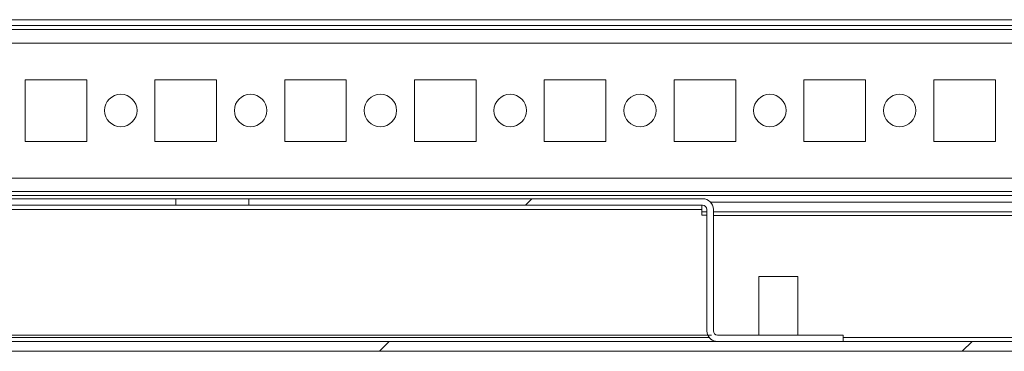
# Model space of a CAD drawing. Units: millimetres. Extents: x -3786 to 4614, y -3385 to 2555.
# Drawn here: x -2796 to -2644, y 1367 to 1418 of the extents above; entities that cross this region are included whole.
import ezdxf

# ---------------------------------------------------------------- set-up
doc = ezdxf.new("R2010")
doc.units = ezdxf.units.MM
doc.header["$LTSCALE"] = 5

msp = doc.modelspace()

# ---------------------------------------------------------------- hatches: boundary and pattern name
at = {"linetype": 'Continuous', "lineweight": 18}
h = msp.add_hatch(dxfattribs=at)
h.set_pattern_fill('ANSI32', scale=20, style=0)
h.set_pattern_definition([(45, (-4815.58, 908.2), (-134.704, 134.704), []), (45, (-4725.78, 908.2), (-134.704, 134.704), [])])
edge = h.paths.add_edge_path(flags=0)
edge.add_line((-2503.36, 1388.32), (-2504.86, 1388.32))
edge.add_line((-2504.86, 1388.32), (-2504.86, 1368.92))
edge.add_arc((-2505.46, 1368.92), 0.6, 270, 360, ccw=False)
edge.add_line((-2505.46, 1368.32), (-3098.26, 1368.32))
edge.add_arc((-3098.26, 1368.92), 0.6, 180, 270, ccw=False)
edge.add_line((-3098.86, 1368.92), (-3098.86, 1387.72))
edge.add_arc((-3098.26, 1387.72), 0.6, 90, 180, ccw=False)
edge.add_line((-3098.26, 1388.32), (-3085.36, 1388.32))
edge.add_line((-3085.36, 1388.32), (-3085.36, 1389.82))
edge.add_line((-3085.36, 1389.82), (-3098.26, 1389.82))
edge.add_ellipse((-3098.26, 1387.72), major_axis=(2.1, 0), ratio=1, start_angle=90, end_angle=180)
edge.add_line((-3100.36, 1387.72), (-3100.36, 1368.92))
edge.add_ellipse((-3098.26, 1368.92), major_axis=(2.1, 0), ratio=1, start_angle=180, end_angle=270)
edge.add_line((-3098.26, 1366.82), (-2505.46, 1366.82))
edge.add_ellipse((-2505.46, 1368.92), major_axis=(-2.1, 0), ratio=1, start_angle=90, end_angle=180)
edge.add_line((-2503.36, 1368.92), (-2503.36, 1388.32))
h = msp.add_hatch(dxfattribs=at)
h.set_pattern_fill('ANSI31', scale=20, style=0)
h.set_pattern_definition([(45, (-4815.58, 908.21), (-44.9013, 44.9013), [])])
edge = h.paths.add_edge_path(flags=0)
edge.add_line((-2690.06, 1388.67), (-2690.06, 1369.97))
edge.add_ellipse((-2688.41, 1369.97), major_axis=(1.65, 0), ratio=1, start_angle=180, end_angle=270)
edge.add_line((-2688.41, 1368.32), (-2669.06, 1368.32))
edge.add_line((-2669.06, 1368.32), (-2669.06, 1369.32))
edge.add_line((-2669.06, 1369.32), (-2688.41, 1369.32))
edge.add_arc((-2688.41, 1369.97), 0.65, 180, 270, ccw=False)
edge.add_line((-2689.06, 1369.97), (-2689.06, 1388.67))
edge.add_ellipse((-2690.71, 1388.67), major_axis=(1.65, 0), ratio=1, start_angle=360, end_angle=450)
edge.add_line((-2690.71, 1390.32), (-2760.62, 1390.32))
edge.add_line((-2760.62, 1390.32), (-2760.62, 1389.32))
edge.add_line((-2760.62, 1389.32), (-2690.71, 1389.32))
edge.add_arc((-2690.71, 1388.67), 0.65, 0, 90, ccw=False)

# ---------------------------------------------------------------- linework, layer by layer
at = {"color": 7, "linetype": 'Continuous', "lineweight": 18}
for p, q in [((-3072.36, 1417.92), (-2528.36, 1417.92)), ((-3053.86, 1417.02), (-2546.86, 1417.02)), ((-2548.26, 1416.42), (-3052.46, 1416.42)), ((-2795.11, 1408.67), (-2795.11, 1399.17)), ((-2785.61, 1408.67), (-2795.11, 1408.67)), ((-2785.61, 1399.17), (-2785.61, 1408.67)), ((-2775.11, 1408.67), (-2775.11, 1399.17)), ((-2765.61, 1408.67), (-2775.11, 1408.67)), ((-2765.61, 1399.17), (-2765.61, 1408.67)), ((-2755.11, 1408.67), (-2755.11, 1399.17)), ((-2745.61, 1408.67), (-2755.11, 1408.67)), ((-2745.61, 1399.17), (-2745.61, 1408.67)), ((-2735.11, 1408.67), (-2735.11, 1399.17)), ((-2725.61, 1408.67), (-2735.11, 1408.67)), ((-2725.61, 1399.17), (-2725.61, 1408.67)), ((-2715.11, 1408.67), (-2715.11, 1399.17)), ((-2705.61, 1408.67), (-2715.11, 1408.67)), ((-2705.61, 1399.17), (-2705.61, 1408.67)), ((-2695.11, 1408.67), (-2695.11, 1399.17)), ((-2685.61, 1408.67), (-2695.11, 1408.67)), ((-2685.61, 1399.17), (-2685.61, 1408.67)), ((-2675.11, 1408.67), (-2675.11, 1399.17)), ((-2665.61, 1408.67), (-2675.11, 1408.67)), ((-2665.61, 1399.17), (-2665.61, 1408.67)), ((-2655.11, 1408.67), (-2655.11, 1399.17)), ((-2645.61, 1408.67), (-2655.11, 1408.67)), ((-2645.61, 1399.17), (-2645.61, 1408.67)), ((-2795.11, 1399.17), (-2785.61, 1399.17)), ((-2775.11, 1399.17), (-2765.61, 1399.17)), ((-2755.11, 1399.17), (-2745.61, 1399.17)), ((-2735.11, 1399.17), (-2725.61, 1399.17)), ((-2715.11, 1399.17), (-2705.61, 1399.17)), ((-2695.11, 1399.17), (-2685.61, 1399.17)), ((-2675.11, 1399.17), (-2665.61, 1399.17)), ((-2655.11, 1399.17), (-2645.61, 1399.17)), ((-3050.36, 1391.42), (-2548.26, 1391.42)), ((-2771.86, 1390.32), (-2831.86, 1390.32)), ((-2771.86, 1389.32), (-2771.86, 1390.32)), ((-2760.62, 1390.32), (-2771.86, 1390.32)), ((-2760.62, 1390.32), (-2760.62, 1389.32)), ((-2690.71, 1390.32), (-2760.62, 1390.32)), ((-2545.36, 1389.82), (-2689.52, 1389.82)), ((-2690.86, 1388.67), (-2912.86, 1388.67)), ((-2771.86, 1389.32), (-2831.86, 1389.32)), ((-2760.62, 1389.32), (-2771.86, 1389.32)), ((-2690.71, 1389.32), (-2760.62, 1389.32)), ((-2690.86, 1388.67), (-2690.86, 1387.82)), ((-2690.06, 1388.32), (-2690.86, 1388.32)), ((-2690.06, 1369.97), (-2690.06, 1388.67)), ((-2690.06, 1388.67), (-2690.06, 1388.67)), ((-2690.06, 1387.47), (-2690.06, 1388.67)), ((-2689.06, 1369.97), (-2689.06, 1388.67)), ((-2545.36, 1388.32), (-2689.06, 1388.32)), ((-2690.86, 1387.82), (-2690.06, 1387.82)), ((-2690.06, 1387.47), (-2690.06, 1387.47)), ((-2682.06, 1378.32), (-2682.06, 1369.32)), ((-2676.06, 1378.32), (-2682.06, 1378.32)), ((-2676.06, 1369.32), (-2676.06, 1378.32)), ((-2690.06, 1369.97), (-2690.06, 1369.97)), ((-2913.79, 1369.32), (-2689.36, 1369.32)), ((-2669.06, 1369.32), (-2688.41, 1369.32)), ((-2669.06, 1368.32), (-2669.06, 1369.32)), ((-3098.26, 1368.32), (-2505.46, 1368.32)), ((-2669.06, 1368.32), (-2688.41, 1368.32)), ((-3098.26, 1366.82), (-2505.46, 1366.82))]:
    msp.add_line(p, q, dxfattribs=at)
at = {"color": 8, "linetype": 'Continuous', "lineweight": 18}
for p, q in [((-3050.36, 1414.32), (-2550.36, 1414.32)), ((-3050.36, 1393.52), (-2550.36, 1393.52)), ((-3050.36, 1390.82), (-2542.86, 1390.82)), ((-2689.06, 1387.72), (-2544.86, 1387.72)), ((-2689.68, 1368.92), (-2914.03, 1368.92)), ((-2581.36, 1368.92), (-2669.06, 1368.92))]:
    msp.add_line(p, q, dxfattribs=at)
at = {"color": 7, "linetype": 'Continuous', "lineweight": 18, "flags": 128}
msp.add_lwpolyline([(-2690.86, 1388.67), (-2690.86, 1388.79), (-2690.86, 1388.92), (-2690.86, 1389.03), (-2690.86, 1389.13), (-2690.86, 1389.21), (-2690.86, 1389.27), (-2690.86, 1389.3), (-2690.86, 1389.32)], dxfattribs=at)
at = {"color": 7, "linetype": 'Continuous', "lineweight": 18}
for centre in [(-2780.36, 1403.92), (-2760.36, 1403.92), (-2740.36, 1403.92), (-2720.36, 1403.92), (-2700.36, 1403.92), (-2680.36, 1403.92), (-2660.36, 1403.92)]:
    msp.add_circle(centre, 2.5, dxfattribs=at)
for centre, radius, start, end in [((-2690.71, 1388.67), 1.65, 0, 90), ((-2690.71, 1388.67), 0.65, 0, 90), ((-2690.71, 1388.67), 0.65, 0.0085, 90), ((-2688.41, 1369.97), 1.65, 180, 270), ((-2688.41, 1369.97), 0.65, 180, 270), ((-2688.41, 1369.97), 1.65, 203.1998, 270)]:
    msp.add_arc(centre, radius, start, end, dxfattribs=at)

doc.saveas('drawing.dxf')
